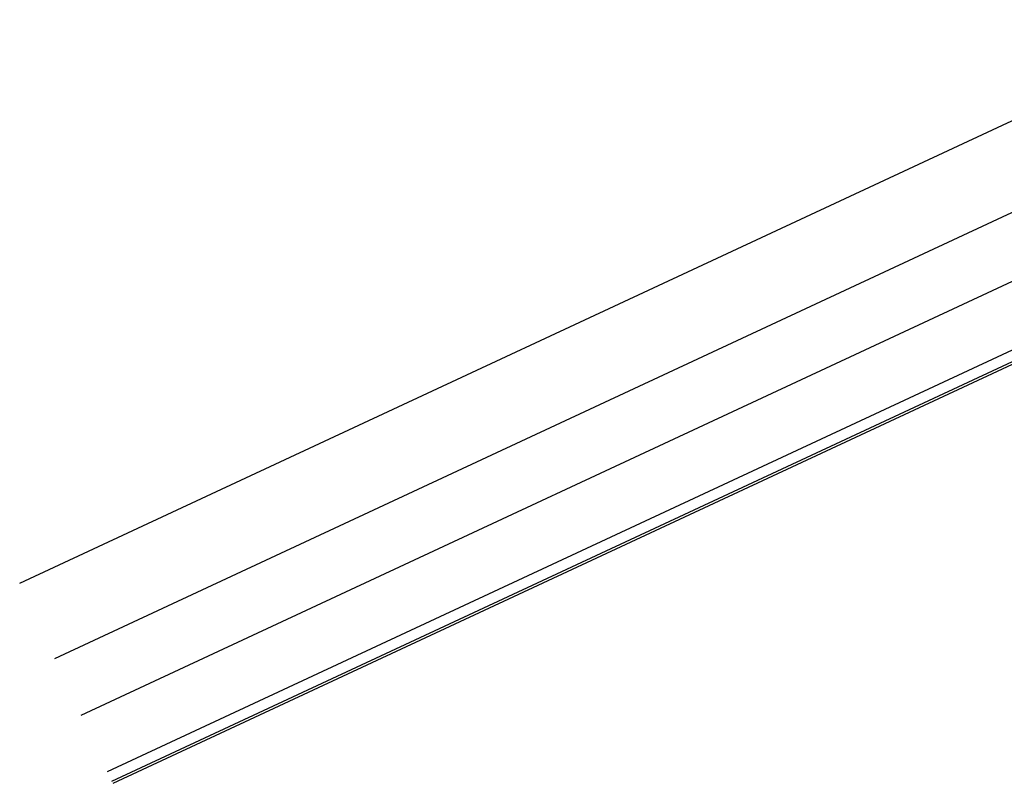
# Model space of a CAD drawing. Units: millimetres. Extents: x -132 to 4019, y -1391 to 1533.
# Drawn here: x 1197 to 1603, y -1313 to -998 of the extents above; entities that cross this region are included whole.
import ezdxf

# ---------------------------------------------------------------- set-up
doc = ezdxf.new("R2010")
doc.units = ezdxf.units.MM
for name, color, linetype, lineweight in [('_tactray 90 - acoustic system construction - non air permeable finish - u016 - tf_tt90_203 (2D)', 7, 'Continuous', 5), ('_tactray 90 - standard system construction - non air permeable finish - u016 - tf_tt90_103 (2D)', 7, 'Continuous', 5), ('_tactray 90 - standard system construction - non air permeable finish - u016 - tf_tt90_103 (2D)-1', 7, 'Continuous', 5), ('TAC TRAY', 7, 'Continuous', 25)]:
    doc.layers.add(name, color=color, linetype=linetype, lineweight=lineweight)

# ---------------------------------------------------------------- blocks, each defined once
blk = doc.blocks.new('tactray 90 - standard system construction - non air permeable finish - u016 - tf_tt90_103 (2D)')
at = {"layer": 'TAC TRAY'}
for p, q in [((790.89, -1905.22), (1289.03, -1672.93)), ((805.38, -1936.3), (1303.53, -1704.01)), ((816.28, -1959.66), (1314.42, -1727.38)), ((827.1, -1982.87), (1325.25, -1750.59)), ((828.93, -1986.79), (1327.07, -1754.5)), ((829.35, -1987.69), (1327.49, -1755.4))]:
    blk.add_line(p, q, dxfattribs=at)
blk = doc.blocks.new('tactray 90 - standard system construction - non air permeable finish - u016 - tf_tt90_103 (2D)-1')
at = {"layer": 'TAC TRAY'}
for p, q in [((790.89, -1905.22), (1289.03, -1672.93)), ((805.38, -1936.3), (1303.53, -1704.01)), ((816.28, -1959.66), (1314.42, -1727.38)), ((827.1, -1982.87), (1325.25, -1750.59)), ((828.93, -1986.79), (1327.07, -1754.5)), ((829.35, -1987.69), (1327.49, -1755.4))]:
    blk.add_line(p, q, dxfattribs=at)
blk = doc.blocks.new('tactray 90 - acoustic system construction - non air permeable finish - u016 - tf_tt90_203 (2D)')
at = {"layer": 'TAC TRAY'}
for p, q in [((790.89, -1905.22), (1289.03, -1672.93)), ((805.38, -1936.3), (1303.53, -1704.01)), ((816.28, -1959.66), (1314.42, -1727.38)), ((827.1, -1982.87), (1325.25, -1750.59)), ((828.93, -1986.79), (1327.07, -1754.5)), ((829.35, -1987.69), (1327.49, -1755.4))]:
    blk.add_line(p, q, dxfattribs=at)

msp = doc.modelspace()

# ---------------------------------------------------------------- block references
at = {"layer": '_tactray 90 - acoustic system construction - non air permeable finish - u016 - tf_tt90_203 (2D)'}
msp.add_blockref('tactray 90 - acoustic system construction - non air permeable finish - u016 - tf_tt90_203 (2D)', (406.44, 675.05), dxfattribs=at)
at = {"layer": '_tactray 90 - standard system construction - non air permeable finish - u016 - tf_tt90_103 (2D)'}
msp.add_blockref('tactray 90 - standard system construction - non air permeable finish - u016 - tf_tt90_103 (2D)', (406.44, 675.05), dxfattribs=at)
at = {"layer": '_tactray 90 - standard system construction - non air permeable finish - u016 - tf_tt90_103 (2D)-1'}
msp.add_blockref('tactray 90 - standard system construction - non air permeable finish - u016 - tf_tt90_103 (2D)-1', (406.44, 675.05), dxfattribs=at)

doc.saveas('drawing.dxf')
